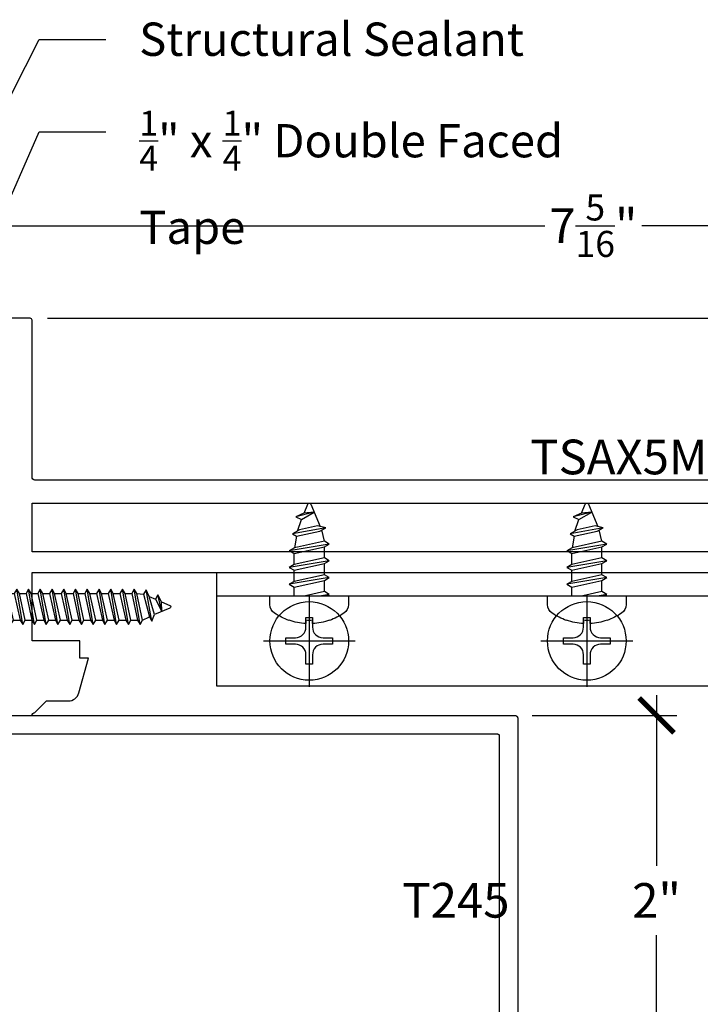
# Model space of a CAD drawing. Units: inches. Extents: x 0 to 184, y -1 to 43.
# Drawn here: x 176 to 179, y 5 to 10 of the extents above; entities that cross this region are included whole.
import ezdxf
from ezdxf import colors
from ezdxf.entities.mleader import LeaderData, LeaderLine
from ezdxf.math import Vec2, Vec3

# ---------------------------------------------------------------- set-up
doc = ezdxf.new("R2010")
doc.units = ezdxf.units.IN
doc.header["$LTSCALE"] = 0.5
doc.header["$MEASUREMENT"] = 0
for name, color, linetype in [('Arcadia-Dim', 4, 'Continuous'), ('Arcadia-Profile', 6, 'Continuous'), ('Arcadia-Text', 3, 'Continuous')]:
    doc.layers.add(name, color=color, linetype=linetype)
doc.styles.get("Standard").update_dxf_attribs({"font": 'ARIALN.TTF'})
doc.dimstyles.new('Arcadia-2', dxfattribs={"dimscale": 2, "dimtxt": 0.0938, "dimasz": 0.0938, "dimexe": 0.0546, "dimexo": 0.0469, "dimgap": 0.0469, "dimtad": 0, "dimtih": 1, "dimdec": 4, "dimzin": 3, "dimdsep": 46, "dimlunit": 4, "dimtxsty": 'Standard', "dimblk": 'ARCHTICK', "dimcen": 0.0469, "dimdle": 0.0546, "dimclrd": 256, "dimclre": 256, "dimclrt": 256, "dimadec": 0, "dimazin": 0, "dimtfac": 0.75, "dimtdec": 4, "dimtix": 1, "dimtmove": 2, "dimatfit": 3, "dimfxl": 1, "dimtolj": 1, "dimtzin": 3, "dimlwd": -3, "dimlwe": -3, "dimarcsym": 0})

# ---------------------------------------------------------------- blocks, each defined once
blk = doc.blocks.new('_ArchTick')
at = {"color": 0, "linetype": 'ByBlock', "lineweight": -3, "const_width": 0.15}
blk.add_lwpolyline([(-0.5, -0.5), (0.5, 0.5)], dxfattribs=at)
blk = doc.blocks.new('*D186')
at = {"layer": 'Arcadia-Dim', "lineweight": -3, "transparency": 16777216}
for p, q in [((178.9487151860284, 6.408400029999854), (178.9487151860284, 5.487183931773385)), ((178.2765151860284, 6.299200029999854), (179.0579151860284, 6.299200029999854)), ((178.9487151860284, 4.190000029999852), (178.9487151860284, 5.111216128226319)), ((178.2765151860284, 4.299200029999852), (179.0579151860284, 4.299200029999852))]:
    blk.add_line(p, q, dxfattribs=at)
at = {"layer": 'Defpoints', "color": 0, "lineweight": -3, "transparency": 16777216}
for p in [(178.1827151860284, 6.299200029999854), (178.1827151860284, 4.299200029999852), (178.9487151860284, 4.299200029999852)]:
    blk.add_point(p, dxfattribs=at)
at = {"layer": 'Arcadia-Dim', "lineweight": -3, "transparency": 16777216, "xscale": 0.1876, "yscale": 0.1876, "zscale": 0.1876}
for p, rotation in [((178.9487151860284, 6.299200029999854), 90), ((178.9487151860284, 4.299200029999852), 270)]:
    blk.add_blockref('_ArchTick', p, dxfattribs=dict(at, rotation=rotation))
at = {"layer": 'Arcadia-Dim', "lineweight": -3, "transparency": 16777216, "insert": (178.9487151860284, 5.299200029999801), "char_height": 0.1876, "attachment_point": 5}
blk.add_mtext('\\A1;2"', dxfattribs=at)
blk = doc.blocks.new('*D187')
at = {"layer": 'Arcadia-Dim', "lineweight": -3, "transparency": 16777216}
for p, q in [((174.9487151863487, 8.530242746379972), (174.9487151863487, 9.055642746361588)), ((182.2657750000001, 7.665242746282065), (182.2657750000001, 9.055642746361588)), ((174.8395151863487, 8.946442746361589), (178.3443843496546, 8.946442746361589)), ((182.3749750000001, 8.946442746361589), (178.8701058366942, 8.946442746361589))]:
    blk.add_line(p, q, dxfattribs=at)
at = {"layer": 'Defpoints', "color": 0, "lineweight": -3, "transparency": 16777216}
for p in [(182.2657750000001, 8.946442746361589), (174.9487151863487, 8.436442746379972), (182.2657750000001, 7.571442746282065)]:
    blk.add_point(p, dxfattribs=at)
at = {"layer": 'Arcadia-Dim', "lineweight": -3, "transparency": 16777216, "xscale": 0.1876, "yscale": 0.1876, "zscale": 0.1876, "rotation": 180}
blk.add_blockref('_ArchTick', (174.9487151863487, 8.946442746361589), dxfattribs=at)
at = {"layer": 'Arcadia-Dim', "lineweight": -3, "transparency": 16777216, "xscale": 0.1876, "yscale": 0.1876, "zscale": 0.1876}
blk.add_blockref('_ArchTick', (182.2657750000001, 8.946442746361589), dxfattribs=at)
at = {"layer": 'Arcadia-Dim', "lineweight": -3, "transparency": 16777216, "insert": (178.6072450931744, 8.946442746361589), "char_height": 0.1876, "attachment_point": 5}
blk.add_mtext('\\A1;7{\\H0.75x;\\S5/16;}"', dxfattribs=at)
blk = doc.blocks.new('*D189')
at = {"layer": 'Arcadia-Dim', "lineweight": -3, "transparency": 16777216}
for p, q in [((182.7657750000001, 8.55564274636111), (182.7657750000001, 8.26746859898189)), ((175.6575151863487, 8.44644274636111), (182.8749750000001, 8.446442746361111)), ((182.7657750000001, 7.462242746282068), (182.7657750000001, 7.75041689366129)), ((182.3595750000001, 7.571442746282068), (182.8749750000001, 7.571442746282068))]:
    blk.add_line(p, q, dxfattribs=at)
at = {"layer": 'Defpoints', "color": 0, "lineweight": -3, "transparency": 16777216}
for p in [(175.5637151863488, 8.44644274636111), (182.7657750000001, 8.446442746361111), (182.2657750000001, 7.571442746282068)]:
    blk.add_point(p, dxfattribs=at)
at = {"layer": 'Arcadia-Dim', "lineweight": -3, "transparency": 16777216, "xscale": 0.1876, "yscale": 0.1876, "zscale": 0.1876}
for p, rotation in [((182.7657750000001, 8.446442746361111), 90), ((182.7657750000001, 7.571442746282068), 270)]:
    blk.add_blockref('_ArchTick', p, dxfattribs=dict(at, rotation=rotation))
at = {"layer": 'Arcadia-Dim', "lineweight": -3, "transparency": 16777216, "insert": (182.7657750000001, 8.008942746321537), "char_height": 0.1876, "attachment_point": 5}
blk.add_mtext('\\A1;{\\H0.75x;\\S7/8;}"', dxfattribs=at)
blk = doc.blocks.new('Dynblock #12-11 PHSMS')
at = {"layer": 'Arcadia-Profile', "lineweight": -3}
for p, q in [((0, 0.2481065683646122), (0, -0.2481065683646122)), ((-0.2481065683646051, 0), (0.2481065683646051, 0))]:
    blk.add_line(p, q, dxfattribs=at)
at = {"layer": 'Arcadia-Profile'}
blk.add_lwpolyline([(-0.07440342828418522, -0.01766085790884375), (-0.126000000000019, -0.01766085790884198), (-0.126000000000019, 0.01766085790885263), (-0.07440342828418522, 0.01766085790885086, 0.414213562373095), (-0.01766080093835853, 0.07440348525469531), (-0.01766080093835853, 0.1259999999999994), (0.01766086930292943, 0.1259999999999994), (0.01766086930292943, 0.07440348525469531, 0.4142135623731193), (0.07440349664878454, 0.01766085790885086), (0.1260000000000048, 0.01766085790885263), (0.1260000000000048, -0.01766085790884198), (0.07440349664878454, -0.01766085790884375, 0.4142135623731193), (0.01766086930292943, -0.07440348525468465), (0.01766086930292943, -0.1259999999999994), (-0.01766080093835853, -0.1259999999999994), (-0.01766080093835853, -0.07440348525468465, 0.414213562373095)], format="xyb", close=True, dxfattribs=at)
blk.add_circle((0, 0), 0.2124999999999997, dxfattribs=at)
blk = doc.blocks.new('*U32')
at = {"layer": 'Arcadia-Profile'}
for p, q in [((0.09787842220981702, -0.1084546922656742), (0.06208165804295618, 0.1084576191009212)), ((0.1887875131189105, -0.1084561248380176), (0.1529907489520497, 0.1084561865285778)), ((0.2791672474086795, -0.1084584709429048), (0.2433704832418186, 0.1084538404236906)), ((0.3664146293070303, -0.08936050052608735), (0.3348089307702367, 0.09068580269484272)), ((0.4519656052947312, -0.02653963946123383), (0.4257180216793017, 0.07291776496599489)), ((0.006969331300709314, -0.1084532596933308), (0, -0.06622224255251474))]:
    blk.add_line(p, q, dxfattribs=at)
at = {"layer": 'Arcadia-Profile', "lineweight": -3}
for p, q in [((0, 0.08163447177676453), (0.04659958051317403, 0.08163427011692725)), ((0.07753878084866983, 0.08163309706448274), (0.1375086714222675, 0.08163283754458384)), ((0.1684478717577633, 0.08163166449213932), (0.2278884057120365, 0.08163049143969481)), ((0.3221156399902156, 0.06892051281364608), (0.2593569626668568, 0.07921699983405439)), ((0.02245613555895432, -0.08162931992659672), (0.08242602613256622, -0.08163075249894014)), ((0.113365226468062, -0.08163075249894014), (0.1733351170416597, -0.08163218507128356)), ((0.2042743173771555, -0.08163218507128356), (0.2637148513314003, -0.08163453117617081)), ((0.2946540516668961, -0.08163453117617081), (0.3552871417668797, -0.06757852619891658))]:
    blk.add_line(p, q, dxfattribs=at)
at = {"layer": 'Arcadia-Profile', "linetype": 'Continuous'}
blk.add_lwpolyline([(-0.1327391010107419, 0.0176608579088473), (-0.1506116022231083, 0.0176608579088473, -0.06999506188695145), (-0.1327391010107419, 0.1093833780160871), (-0.1332305886193126, 0.1093833780160871, -0.06505211452576526), (-0.09446679442774553, 0.1872999405575069, -0.2498171952144151), (-0.04717749912791191, 0.2125000000000004), (0, 0.2125000000000004), (0, -0.2125000000000004), (-0.04717749912791191, -0.2125000000000004, -0.2498171952144151), (-0.09446679442774553, -0.1872999405575051, -0.0650521145257657), (-0.1332305886193126, -0.1093833780160853), (-0.1327391010107419, -0.1093833780160853, -0.069995061886951), (-0.1506116022231083, -0.0176608579088473), (-0.1327391010107419, -0.0176608579088473, -0.02782920349140815)], format="xyb", close=True, dxfattribs=at)
at = {"layer": 'Arcadia-Profile'}
for points in [[(0.09787842220981702, -0.1084546922656742), (0.113365226468062, -0.08163075249894014), (0.07753878084866983, 0.08163309706448274), (0.06208165804295618, 0.1084576191009212), (0.04659958051317403, 0.08163427011692725), (0.08242602613256622, -0.08163075249894014)], [(0.1887875131189105, -0.1084561248380176), (0.2042743173771555, -0.08163218507128356), (0.1684478717577633, 0.08163166449213932), (0.1529907489520497, 0.1084561865285778), (0.1375086714222675, 0.08163283754458384), (0.1733351170416597, -0.08163218507128356)], [(0.2791672474086795, -0.1084584709429048), (0.2946540516668961, -0.08163453117617081), (0.2593569626668568, 0.07921699983405439), (0.2433704832418186, 0.1084538404236906), (0.2278884057120365, 0.08163049143969481), (0.2637148513314003, -0.08163453117617081)], [(0.3664146293070303, -0.08936050052608735), (0.3779479131076187, -0.0445200831634267), (0.3567898143339789, 0.05189889749183507), (0.3348089307702367, 0.09068580269484272), (0.3221156399902156, 0.06892051281364608), (0.3496451116946844, -0.05653429417960254)]]:
    blk.add_lwpolyline(points, close=True, dxfattribs=at)
for points in [[(0.3497090665310338, 0.06439340404807581), (0.4122967960809376, 0.04222509255068019)], [(0.4519656052947312, -0.02653963946123383), (0.4459647418475186, 0.02851097954301274), (0.4257180216793017, 0.07291776496599489), (0.4122967960809376, 0.04222509255068196), (0.4519656052947312, -0.02653963946124094)], [(0, -0.0963551409232668), (0.006969331300709314, -0.1084532596933308), (0.02245613555895432, -0.08162931992659672), (0, 0.02070500529846697)]]:
    blk.add_lwpolyline(points, dxfattribs=at)
blk.add_lwpolyline([(0.4459798998295526, 0.02836013747882582), (0.4943653603192502, 0.00832326284393936, -0.6650554376696989), (0.4944396544661345, -0.008509898093517876), (0.37406759075499, -0.05960644337114296)], format="xyb", dxfattribs=at)
blk = doc.blocks.new('*U25')
at = {"layer": 'Arcadia-Profile'}
for p, q in [((0.1159999999999997, 0.07163143257941851), (0.146594354236953, 0.07163177337995918)), ((0.191913333752268, -0.09519821584391863), (0.1601831301454268, 0.0951742362495871)), ((0.1737750783532448, 0.07163177337995918), (0.2100495150539672, 0.07163217745280015)), ((0.2553684945692822, -0.09519781177107767), (0.223638290962441, 0.09517464032242806)), ((0.237230239170259, 0.07163217745280015), (0.2735046758709814, 0.07163258152564111)), ((0.3188236553862964, -0.0951974076982367), (0.2870934517794552, 0.09517504439526903)), ((0.3006853999872732, 0.07163258152564111), (0.3369598366879956, 0.07163298559848208)), ((0.3822788162033106, -0.09519700362539574), (0.3505486125964694, 0.09517544846810999)), ((0.3641405608042874, 0.07163298559848208), (0.4004149975050098, 0.07163338967132304)), ((0.4457339770203248, -0.09519659955255477), (0.4140037734134836, 0.09517585254095096)), ((0.4275957216213015, 0.07163338967132304), (0.4638701583220239, 0.07163379374416401)), ((0.509189137837339, -0.09519619547971381), (0.4774589342304978, 0.09517625661379192)), ((0.4910508824383157, 0.07163379374416401), (0.5273253191390381, 0.07163419781700497)), ((0.5726442986543532, -0.09519579140687284), (0.540914095047512, 0.09517666068663289)), ((0.5545060432553299, 0.07163419781700497), (0.5907804799560523, 0.07163460188984594)), ((0.6360994594713674, -0.09519538733403188), (0.6043692558645262, 0.09517706475947385)), ((0.6179612040723441, 0.07163460188984594), (0.6542356407730665, 0.0716350059626869)), ((0.6995546202883816, -0.09519498326119091), (0.6678244166815404, 0.09517746883231482)), ((0.6814163648893583, 0.0716350059626869), (0.7176908015900807, 0.07163541003552787)), ((0.7630097811053957, -0.09519457918834995), (0.7312795774985545, 0.09517787290515578)), ((0.7448715257063725, 0.07163541003552787), (0.7811459624070949, 0.07163581410836883)), ((0.8264649419224099, -0.09519417511550898), (0.7947347383155687, 0.09517827697799675)), ((0.8083266865233867, 0.07163581410836883), (0.8446011232241091, 0.0716362181812098)), ((0.8899201027394241, -0.09519377104266802), (0.8581898991325829, 0.09517868105083771)), ((0.8717818473404009, 0.0716362181812098), (0.9080562840411233, 0.07163662225405076)), ((0.9533752635564383, -0.09519336696982705), (0.9216450599495971, 0.09517908512367868)), ((0.9352370081574151, 0.07163662225405076), (0.9715114448581375, 0.07163702632689173)), ((1.016830424373453, -0.09519296289698609), (0.9851002207666113, 0.09517948919651964)), ((0.9986921689744293, 0.07163702632689173), (1.034966605675152, 0.0716374303997327)), ((1.080285585190467, -0.09519255882414512), (1.048555381583625, 0.0951798932693606)), ((1.062147329791443, 0.0716374303997327), (1.098421766492166, 0.07163783447257366)), ((1.143740746007481, -0.09519215475130416), (1.11201054240064, 0.09518029734220157)), ((1.125602490608458, 0.07163783447257366), (1.16187692730918, 0.07163823854541462)), ((1.207195906824495, -0.0951917506784632), (1.175465703217654, 0.09518070141504253)), ((1.189057651425472, 0.07163823854541462), (1.225332088126194, 0.07163864261825559)), ((1.270651067641509, -0.09519134660562223), (1.238920864034668, 0.0951811054878835)), ((1.252512812242486, 0.07163864261825559), (1.288786272843225, 0.0716391612193572)), ((1.33410732645585, -0.09519134660562223), (1.302377122849009, 0.0951811054878835)), ((1.315969071056827, 0.07163864261825559), (1.352582205341221, 0.06796136132205)), ((1.397727199666562, -0.07812223509892746), (1.366172079349383, 0.09150320641465548)), ((1.383869271430058, 0.05470330655017364), (1.416354712053817, 0.04045411001368393)), ((1.451575965227832, -0.02595405496381176), (1.429943609961981, 0.06399606195838636)), ((0.1284581729352539, -0.0951986199167596), (0.1159999999999997, -0.02045302547695815)), ((0.1420499991433672, -0.07165626400158587), (0.1783213855444501, -0.07165626400158587)), ((0.2055051599603814, -0.0716558599287449), (0.2417765463614643, -0.0716558599287449)), ((0.2689603207773956, -0.07165545585590394), (0.3052317071784785, -0.07165545585590394)), ((0.3324154815944098, -0.07165505178306297), (0.3686868679954927, -0.07165505178306297)), ((0.395870642411424, -0.07165464771022201), (0.4321420288125069, -0.07165464771022201)), ((0.4593258032284382, -0.07165424363738104), (0.495597189629521, -0.07165424363738104)), ((0.5227809640454524, -0.07165383956454008), (0.5590523504465352, -0.07165383956454008)), ((0.5862361248624666, -0.07165343549169911), (0.6225075112635494, -0.07165343549169911)), ((0.6496912856794808, -0.07165303141885815), (0.6859626720805636, -0.07165303141885815)), ((0.713146446496495, -0.07165262734601718), (0.7494178328975778, -0.07165262734601718)), ((0.7766016073135091, -0.07165222327317622), (0.812872993714592, -0.07165222327317622)), ((0.8400567681305233, -0.07165181920033525), (0.8763281545316062, -0.07165181920033525)), ((0.9035119289475375, -0.07165141512749429), (0.9397833153486204, -0.07165141512749429)), ((0.9669670897645517, -0.07165101105465332), (1.003238476165635, -0.07165101105465332)), ((1.030422250581566, -0.07165060698181236), (1.066693636982649, -0.07165060698181236)), ((1.09387741139858, -0.0716502029089714), (1.130148797799663, -0.0716502029089714)), ((1.157332572215594, -0.07164979883613043), (1.193603958616677, -0.07164979883613043)), ((1.220787733032608, -0.07164939476328946), (1.257059119433691, -0.07164939476328946)), ((1.28424191774964, -0.07164887616220028), (1.320513304150722, -0.07164887616220028)), ((1.347699152663964, -0.07164887616220028), (1.384134275461122, -0.054579871405247))]:
    blk.add_line(p, q, dxfattribs=at)
blk.add_lwpolyline([(0.1159999999999997, -0.09516444278339264), (0.01568032940021169, -0.17934264138351, -0.6666835891754355), (0, -0.1720177289099638), (0, 0.1720177289099638, -0.6666835891766971), (0.01568032940021169, 0.1793426413835117), (0.1159999999999997, 0.09516444278339264)], format="xyb", close=True, dxfattribs=at)
for points in [[(0.191913333752268, -0.09519821584391863), (0.2055052819600718, -0.07165626400158587), (0.1737750783532448, 0.07163177337995918), (0.1601831301454268, 0.0951742362495871), (0.1465953303369361, 0.07163280290598628), (0.1783213855444501, -0.07165626400158587)], [(0.2553684945692822, -0.09519781177107767), (0.268960442777086, -0.0716558599287449), (0.237230239170259, 0.07163217745280015), (0.223638290962441, 0.09517464032242806), (0.2100504911539502, 0.07163320697882725), (0.2417765463614643, -0.0716558599287449)], [(0.3188236553862964, -0.0951974076982367), (0.3324156035941002, -0.07165545585590394), (0.3006853999872732, 0.07163258152564111), (0.2870934517794552, 0.09517504439526903), (0.2735056519709644, 0.07163361105166821), (0.3052317071784785, -0.07165545585590394)], [(0.3822788162033106, -0.09519700362539574), (0.3958707644111144, -0.07165505178306297), (0.3641405608042874, 0.07163298559848208), (0.3505486125964694, 0.09517544846810999), (0.3369608127879786, 0.07163401512450918), (0.3686868679954927, -0.07165505178306297)], [(0.4457339770203248, -0.09519659955255477), (0.4593259252281285, -0.07165464771022201), (0.4275957216213015, 0.07163338967132304), (0.4140037734134836, 0.09517585254095096), (0.4004159736049928, 0.07163441919735014), (0.4321420288125069, -0.07165464771022201)], [(0.509189137837339, -0.09519619547971381), (0.5227810860451427, -0.07165424363738104), (0.4910508824383157, 0.07163379374416401), (0.4774589342304978, 0.09517625661379192), (0.463871134422007, 0.0716348232701911), (0.495597189629521, -0.07165424363738104)], [(0.5726442986543532, -0.09519579140687284), (0.5862362468621569, -0.07165383956454008), (0.5545060432553299, 0.07163419781700497), (0.540914095047512, 0.09517666068663289), (0.5273262952390212, 0.07163522734303207), (0.5590523504465352, -0.07165383956454008)], [(0.6360994594713674, -0.09519538733403188), (0.6496914076791711, -0.07165343549169911), (0.6179612040723441, 0.07163460188984594), (0.6043692558645262, 0.09517706475947385), (0.5907814560560354, 0.07163563141587304), (0.6225075112635494, -0.07165343549169911)], [(0.6995546202883816, -0.09519498326119091), (0.7131465684961853, -0.07165303141885815), (0.6814163648893583, 0.0716350059626869), (0.6678244166815404, 0.09517746883231482), (0.6542366168730496, 0.071636035488714), (0.6859626720805636, -0.07165303141885815)], [(0.7630097811053957, -0.09519457918834995), (0.7766017293131995, -0.07165262734601718), (0.7448715257063725, 0.07163541003552787), (0.7312795774985545, 0.09517787290515578), (0.7176917776900638, 0.07163643956155497), (0.7494178328975778, -0.07165262734601718)], [(0.8264649419224099, -0.09519417511550898), (0.8400568901302137, -0.07165222327317622), (0.8083266865233867, 0.07163581410836883), (0.7947347383155687, 0.09517827697799675), (0.781146938507078, 0.07163684363439593), (0.812872993714592, -0.07165222327317622)], [(0.8899201027394241, -0.09519377104266802), (0.9035120509472279, -0.07165181920033525), (0.8717818473404009, 0.0716362181812098), (0.8581898991325829, 0.09517868105083771), (0.8446020993240921, 0.0716372477072369), (0.8763281545316062, -0.07165181920033525)], [(0.9533752635564383, -0.09519336696982705), (0.966967211764242, -0.07165141512749429), (0.9352370081574151, 0.07163662225405076), (0.9216450599495971, 0.09517908512367868), (0.9080572601411063, 0.07163765178007786), (0.9397833153486204, -0.07165141512749429)], [(1.016830424373453, -0.09519296289698609), (1.030422372581256, -0.07165101105465332), (0.9986921689744293, 0.07163702632689173), (0.9851002207666113, 0.09517948919651964), (0.9715124209581205, 0.07163805585291882), (1.003238476165635, -0.07165101105465332)], [(1.080285585190467, -0.09519255882414512), (1.09387753339827, -0.07165060698181236), (1.062147329791443, 0.0716374303997327), (1.048555381583625, 0.0951798932693606), (1.034967581775135, 0.07163845992575979), (1.066693636982649, -0.07165060698181236)], [(1.143740746007481, -0.09519215475130416), (1.157332694215285, -0.0716502029089714), (1.125602490608458, 0.07163783447257366), (1.11201054240064, 0.09518029734220157), (1.098422742592149, 0.07163886399860075), (1.130148797799663, -0.0716502029089714)], [(1.207195906824495, -0.0951917506784632), (1.220787855032299, -0.07164979883613043), (1.189057651425472, 0.07163823854541462), (1.175465703217654, 0.09518070141504253), (1.161877903409163, 0.07163926807144172), (1.193603958616677, -0.07164979883613043)], [(1.270651067641509, -0.09519134660562223), (1.284243015849313, -0.07164939476328946), (1.252512812242486, 0.07163864261825559), (1.238920864034668, 0.0951811054878835), (1.225333064226177, 0.07163967214428268), (1.257059119433691, -0.07164939476328946)], [(1.33410732645585, -0.09519134660562223), (1.347699152663964, -0.07164939476328946), (1.315969071056827, 0.07163864261825559), (1.302377122849009, 0.0951811054878835), (1.288789323040533, 0.07163967214428268), (1.320515378350393, -0.07164939476328946)], [(1.383869271430058, 0.05470330655017364), (1.366172079349383, 0.09150320641465548), (1.352584279438545, 0.06796176539489274), (1.384136349558432, -0.05458028315423924), (1.397727199666562, -0.07812223509892746), (1.412308886540018, -0.04262144355330832)]]:
    blk.add_lwpolyline(points, close=True, dxfattribs=at)
for points in [[(1.451575965227832, -0.02595405496381176), (1.449412375809999, 0.0262058343088647), (1.429943609961981, 0.06399606195838636), (1.416355688153786, 0.04045462093862184), (1.451575965227832, -0.02595354209425693)], [(0.1159999999999997, -0.07362042503248922), (0.1284581729352539, -0.0951986199167596), (0.1420501211430576, -0.07165666807442683), (0.1159999999999997, 0.04598111258378346)]]:
    blk.add_lwpolyline(points, dxfattribs=at)
blk.add_lwpolyline([(1.449412375809999, 0.0262058343088647), (1.495054775056659, 0.007304887154795381, -0.6650554376696989), (1.495119979096174, -0.007468687032666566), (1.412308886540018, -0.04262103559120867)], format="xyb", dxfattribs=at)

msp = doc.modelspace()

# ---------------------------------------------------------------- linework, layer by layer
at = {"layer": 'Arcadia-Profile', "lineweight": -3}
for points in [[(182.2657750000001, 7.571442746282072), (175.5893401863487, 7.571442746281461, -0.414213562373095), (175.5737151863487, 7.587067746281461), (175.5737151863487, 8.436442746361115, 0.4142135623729389), (175.5637151863487, 8.446442746361113), (174.9587151860284, 8.446442746361635, 0.4142135623734072)], [(175.4487151863487, 6.299200029999847), (175.5737151863487, 6.299200029999851, -0.4142135623730951), (175.5893401863487, 6.314825029999851), (175.6521761863488, 6.377661029999798), (175.7690331270402, 6.377661029999802, 0.3363934270053037), (175.8268145388604, 6.421495992169151), (175.8791761863488, 6.608661029999906), (175.8321761863488, 6.608661029999906), (175.8321761863488, 6.701872223474153), (175.5737151863487, 6.701872223474153), (175.5737151863487, 7.071442729955619), (182.140775, 7.071442729955619)]]:
    msp.add_lwpolyline(points, format="xyb", dxfattribs=at)
msp.add_lwpolyline([(175.5737151863487, 7.183942729955659), (175.5737151863487, 7.446442746281987), (182.140775, 7.446442746282015), (182.140775, 7.183942729955701)], close=True, dxfattribs=at)
at = {"layer": 'Arcadia-Profile'}
msp.add_lwpolyline([(176.5718448892441, 6.457325029999842), (176.5718448892441, 7.071442729955615), (180.5718448892441, 7.071442729955615), (180.5718448892441, 6.457325029999842)], close=True, dxfattribs=at)
for points in [[(176.5718448892441, 6.946442729955615), (180.5718448892441, 6.946442729955615)], [(173.7147151860284, 6.299200029999851), (178.1827151860283, 6.299200029999851), (178.1835521860284, 6.299178102559848), (178.1843871860284, 6.299112380329815), (178.1852181860284, 6.29900304339982), (178.1860421860283, 6.298850391599798), (178.1868561860283, 6.298654843199882), (178.1876591860284, 6.298416934299793), (178.1884491860284, 6.29813731699984), (178.1892231860284, 6.297816756999863), (178.1899791860284, 6.297456133999857), (178.1907151860284, 6.297056435999833), (178.1914291860284, 6.296618758999911), (178.1921201860283, 6.296144301999801), (178.1927841860284, 6.295634364999854), (178.1934211860284, 6.295090346999826), (178.1940291860284, 6.294513737999877), (178.1946051860284, 6.293906119999873), (178.1951491860284, 6.29326915599985), (178.1956591860283, 6.292604593999853), (178.1961341860283, 6.291914254999837), (178.1965711860284, 6.291200029999812), (178.1969711860284, 6.290463877999754), (178.1973321860284, 6.289707815999817), (178.1976521860284, 6.288933919999762), (178.1979321860283, 6.288144299999784), (178.1981701860284, 6.287341129999858), (178.1983651860284, 6.286526619999803), (178.1985181860283, 6.285702979999895), (178.1986271860283, 6.284872489999897), (178.1986931860284, 6.284037409999781), (178.1987151860284, 6.283200029999888), (178.1987151860284, 4.315200029999813)], [(173.8087151860284, 6.199200029999828), (178.0887151860283, 6.199200029999828), (178.0892381860284, 6.199186329999874), (178.0897601860284, 6.199145229999784), (178.0902791860284, 6.199076929999832), (178.0907941860284, 6.198981529999754), (178.0913031860283, 6.198859329999904), (178.0918051860284, 6.198710629999836), (178.0922991860284, 6.198535829999754), (178.0927821860284, 6.198335529999794), (178.0932551860284, 6.198110129999817), (178.0937151860283, 6.197860329999811), (178.0941611860283, 6.197586729999911), (178.0945931860283, 6.197290229999806), (178.0950081860284, 6.196971529999827), (178.0954061860284, 6.196631429999924), (178.0957861860283, 6.196271129999912), (178.0961461860283, 6.195891329999894), (178.0964861860284, 6.19549322999991), (178.0968051860284, 6.195077929999924), (178.0971021860284, 6.194646429999819), (178.0973751860284, 6.194200029999832), (178.0976251860284, 6.193739929999891), (178.0978501860284, 6.193267429999777), (178.0980511860284, 6.192783729999872), (178.0982261860284, 6.192290229999811), (178.0983741860283, 6.191788229999828), (178.0984961860284, 6.191279129999783), (178.0985921860284, 6.190764329999764), (178.0986601860284, 6.190245329999824), (178.0987011860284, 6.189723429999857), (178.0987151860284, 6.189200029999837), (178.0987151860284, 4.409200029999864)]]:
    msp.add_lwpolyline(points, dxfattribs=at)

# ---------------------------------------------------------------- block references
at = {"lineweight": -3, "rotation": 90}
for p in [(177.0718448892441, 6.946442729955615), (178.5718448892441, 6.946442729955615)]:
    msp.add_blockref('*U32', p, dxfattribs=at)
at = {"lineweight": -3}
for name, p in [('*U25', (174.8237154360284, 6.886657476714886)), ('Dynblock #12-11 PHSMS', (177.0718448892441, 6.701883879977727)), ('Dynblock #12-11 PHSMS', (178.5718448892441, 6.701883879977727))]:
    msp.add_blockref(name, p, dxfattribs=at)

# ---------------------------------------------------------------- texts
at = {"layer": 'Arcadia-Text', "lineweight": -3}
msp.add_text('T245', height=0.1875, dxfattribs=at).set_placement((177.5749275802866, 5.206556374602128))
at = {"layer": 'Arcadia-Text', "insert": (178.9275575933618, 7.602692746281269), "char_height": 0.1875, "attachment_point": 8}
msp.add_mtext_dynamic_manual_height_columns('TSAX5MOD', width=1.251480492606621, gutter_width=1.25, heights=[0], dxfattribs=at)

# ---------------------------------------------------------------- dimensions: what is measured, and where the dimension line sits
at = {"layer": 'Arcadia-Dim', "lineweight": -3}
dim = msp.add_linear_dim(base=(182.2657750000001, 8.946442746361589), p1=(174.9487151863487, 8.436442746379972), p2=(182.2657750000001, 7.571442746282065), dimstyle='Arcadia-2', dxfattribs=at)
dim.commit()
dim.dimension.update_dxf_attribs({"geometry": '*D187', "text_midpoint": (178.6072450931744, 8.946442746361589)})
for base, p1, p2, angle, picture, middle in [((182.7657750000001, 8.446442746361111), (182.2657750000001, 7.571442746282065), (175.5637151863487, 8.446442746361106), 270, '*D189', (182.7657750000001, 8.008942746321537)), ((178.9487151860284, 4.299200029999852), (178.1827151860283, 6.299200029999851), (178.1827151860283, 4.299200029999851), 90, '*D186', (178.9487151860284, 5.299200029999801))]:
    dim = msp.add_linear_dim(base=base, p1=p1, p2=p2, angle=angle, dimstyle='Arcadia-2', dxfattribs=at)
    dim.commit()
    dim.dimension.update_dxf_attribs({"geometry": picture, "text_midpoint": middle})

# ---------------------------------------------------------------- leaders
at = {"layer": 'Arcadia-Text'}
ml = msp.add_multileader_mtext('Standard', dxfattribs=at)
ml.set_content('\\A1;Structural Sealant', color=256)
ml.set_leader_properties()
ml.build(insert=Vec2(0, 0))
ml.multileader.update_dxf_attribs({"dogleg_length": 0.36, "arrow_head_size": 0.24})
ctx = ml.context
ctx.base_point, ctx.char_height, ctx.arrow_head_size, ctx.landing_gap_size, ctx.plane_origin = Vec3(175.9727937097694, 9.95294761833737), 0.18, 0.24, 0.18, Vec3(182.4125995157384, 6.945308591737971)
notes = []
notes.append((ctx, [(1, (1, 1, 0), (175.6127937097694, 9.95294761833737), (1, 0), 0.3600000000000005, [(0, [(174.8237151864533, 8.41638178761834)], 0, [])])]))
ctx.mtext.insert, ctx.mtext.width, ctx.mtext.flow_direction = Vec3(176.1527937097694, 10.04448240687761), 2.59566321854783, 5
ml = msp.add_multileader_mtext('Standard', dxfattribs=at)
ml.set_content('\\A1;{\\H0.75x;\\S1/4;}" x {\\H0.75x;\\S1/4;}" Double Faced Tape', color=256)
ml.set_leader_properties()
ml.build(insert=Vec2(0, 0))
ml.multileader.update_dxf_attribs({"dogleg_length": 0.36, "arrow_head_size": 0.24})
ctx = ml.context
ctx.base_point, ctx.char_height, ctx.arrow_head_size, ctx.landing_gap_size, ctx.plane_origin = Vec3(175.9727937097694, 9.45294761833737), 0.18, 0.24, 0.18, Vec3(182.4125995157384, 12.96058664493677)
notes.append((ctx, [(1, (1, 1, 0), (175.6127937097694, 9.45294761833737), (1, 0), 0.3600000000000005, [(0, [(174.9487151856625, 7.946442746361374)], 0, [])])]))
ctx.mtext.insert, ctx.mtext.width, ctx.mtext.flow_direction = Vec3(176.1527937097694, 9.567933975772569), 2.59566321854783, 5
for ctx, leaders in notes:
    for number, flags, end, landing, length, lines in leaders:
        leader = LeaderData()
        leader.index, (leader.has_last_leader_line, leader.has_dogleg_vector, leader.attachment_direction) = number, flags
        leader.last_leader_point, leader.dogleg_vector, leader.dogleg_length = Vec3(end), Vec3(landing), length
        for number, points, colour, breaks in lines:
            line = LeaderLine()
            line.index, line.vertices, line.color, line.breaks = number, Vec3.list(points), colors.encode_raw_color(colour), breaks
            leader.lines.append(line)
        ctx.leaders.append(leader)

doc.saveas('drawing.dxf')
